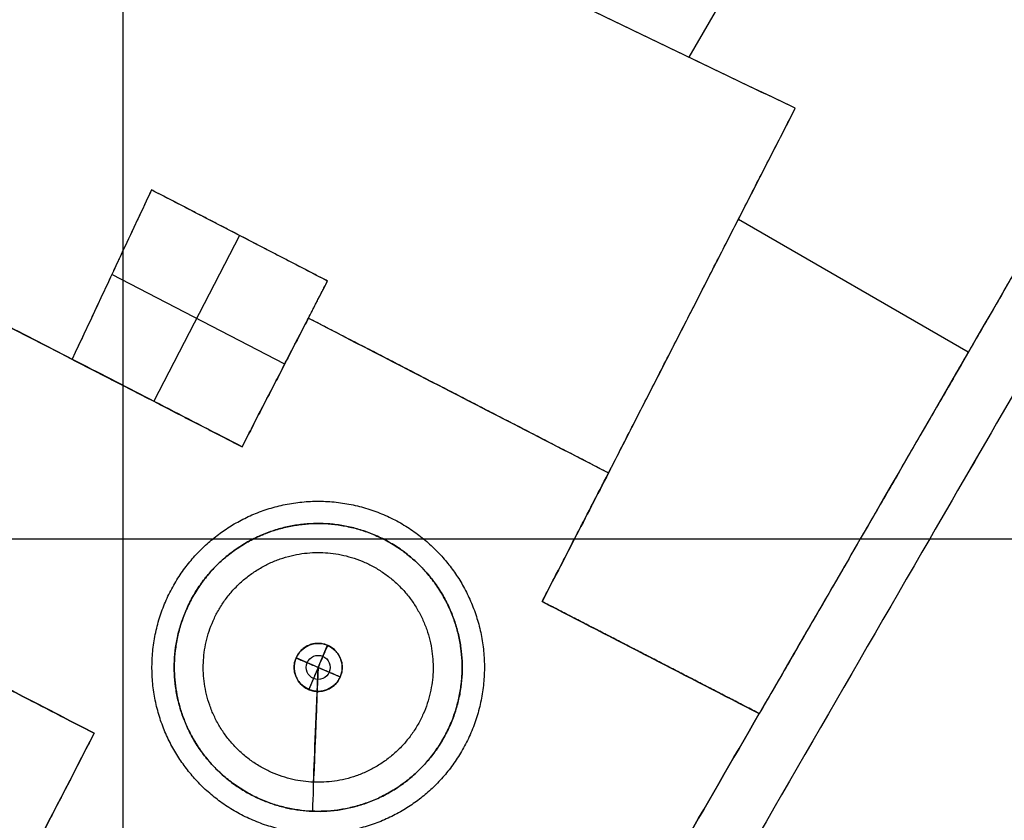
# Model space of a CAD drawing. Units: inches. Extents: x 53542 to 60219, y -56884 to -51069.
# Drawn here: x 57750 to 58930, y -54668 to -53708 of the extents above; entities that cross this region are included whole.
import ezdxf

# ---------------------------------------------------------------- set-up
doc = ezdxf.new("R2010")
doc.units = ezdxf.units.IN
doc.header["$MEASUREMENT"] = 0
for name, color, linetype, true_color in [('BUILDINGS', 30, 'Continuous', 0xff7f00), ('OUTLINE', 7, 'Continuous', 0xbf3fff), ('ROADS', 252, 'Continuous', 0x696969), ('SITE', 7, 'Continuous', 0xe6e6e6)]:
    doc.layers.add(name, color=color, linetype=linetype, true_color=true_color)

msp = doc.modelspace()

# ---------------------------------------------------------------- linework, layer by layer
at = {"layer": 'BUILDINGS'}
for p, q in [((58713.3, -53474.7, 2461.6), (58552.3, -53753.1, 2461.6)), ((58679.8, -53814.3, 2113.1), (58679.8, -53814.3, 2119.1)), ((58679.8, -53814.3, 2119.1), (58679.8, -53814.3, 2461.6)), ((57907.8, -53912.2, 2111.2), (57907.8, -53912.2, 2117.2)), ((57907.8, -53912.2, 2117.2), (57907.8, -53912.2, 2341.6)), ((58887.2, -54107, 2461.6), (58611.6, -53947.6, 2461.6)), ((58013.5, -53966.9, 2341.6), (57910.6, -54165.7, 2341.6)), ((58013.3, -53966.8, 2341.6), (58013.3, -53966.8, 2110.6)), ((58067.6, -54121, 2341.6), (57860.2, -54013.7, 2341.6)), ((57860.2, -54013.7, 2341.6), (57860.2, -54013.7, 2109.8)), ((58118.9, -54021.5, 2110), (58118.9, -54021.5, 2116)), ((58118.9, -54021.5, 2116), (58118.9, -54021.5, 2341.6)), ((58096, -54066, 2341.6), (58096, -54066, 2109.4)), ((58890.8, -54100.9, 2461.6), (58890.8, -54100.9, 2109.5)), ((57812.6, -54115.2, 2341.6), (57812.6, -54115.2, 2114.1)), ((57812.6, -54115.2, 2114.1), (57812.6, -54115.2, 2108.1)), ((57914.5, -54167.7, 2341.6), (57914.5, -54167.7, 2108)), ((58016.4, -54220.3, 2107.4), (58016.4, -54220.3, 2113.4)), ((58016.4, -54220.3, 2113.4), (58016.4, -54220.3, 2341.6)), ((58455.9, -54251.7, 2461.6), (58455.9, -54251.7, 2107.2)), ((58376.3, -54406, 2104.5), (58376.3, -54406, 2110.5)), ((58376.3, -54406, 2110.5), (58376.3, -54406, 2461.6)), ((58107.7, -54484.9, 2833.1), (58119, -54458.4, 2802.8)), ((58107.7, -54484.9, 2833.1), (58081.2, -54473.6, 2802.8)), ((58506.4, -54473.1, 2461.6), (58506.4, -54473.1, 2103.1)), ((58107.7, -54484.9, 2833.1), (58096.4, -54511.4, 2802.8)), ((58107.7, -54484.9, 2833.1), (58134.2, -54496.2, 2802.8)), ((58636.6, -54540.3, 2101.6), (58636.6, -54540.3, 2107.6)), ((58636.6, -54540.3, 2107.6), (58636.6, -54540.3, 2461.6))]:
    msp.add_line(p, q, dxfattribs=at)
for centre, radius in [((58107.7, -54484.9, 2802.8), 28.8), ((58107.7, -54484.9, 2818), 14.4)]:
    msp.add_circle(centre, radius, dxfattribs=at)
at = {"layer": 'BUILDINGS', "extrusion": (0.999177, -0.040555, -2.9182e-13)}
for start, end in [(90, 180), (217.021, 270)]:
    msp.add_arc((-52083.5, 2572.5, 60269.5), 172.6, start, end, dxfattribs=at)
at = {"layer": 'BUILDINGS'}
for points, degree in [([(57874, -54330.7, 2105.9), (57874, -53740.2, 2113.3), (57874, -53149.6, 2120.8)], 2), ([(57874, -54330.7, 2111.9), (57874, -53740.2, 2119.3), (57874, -53149.6, 2126.8)], 2), ([(58679.8, -53814.3, 2461.6), (58414.1, -53686.7, 2461.6), (58148.5, -53559.1, 2461.6)], 2), ([(58679.8, -53814.3, 2113.1), (58502.7, -53729.2, 2114.1), (58325.6, -53644.2, 2115), (58148.5, -53559.1, 2115.9)], 3), ([(59144.9, -53661.6, 2461.6), (58890.8, -54100.9, 2461.6), (58636.6, -54540.3, 2461.6)], 2), ([(59055.1, -53816.8, 2113.5), (58956, -53988.1, 2111), (58856.9, -54159.4, 2108.7), (58757.8, -54330.7, 2106.3)], 3), ([(58016.4, -54220.3, 2468.6), (57644.5, -54028.5, 2468.6), (57272.6, -53836.6, 2468.6)], 2), ([(57907.8, -53912.2, 2341.6), (57860.2, -54013.7, 2341.6), (57812.6, -54115.2, 2341.6)], 2), ([(57907.8, -53912.2, 2111.2), (57896.5, -53936.2, 2110.9), (57885.3, -53960.2, 2110.6), (57874, -53984.2, 2110.3)], 3), ([(58118.9, -54021.5, 2341.6), (58013.3, -53966.8, 2341.6), (57907.8, -53912.2, 2341.6)], 2), ([(58118.9, -54021.5, 2110), (58048.5, -53985.1, 2110.4), (57978.2, -53948.6, 2110.8), (57907.8, -53912.2, 2111.2)], 3), ([(57874, -53984.2, 2110.3), (57853.6, -54027.9, 2109.5), (57833.1, -54071.5, 2108.8), (57812.6, -54115.2, 2108.1)], 3), ([(58096, -54066, 2468.6), (58056.2, -54143.1, 2468.6), (58016.4, -54220.3, 2468.6)], 2), ([(58016.4, -54220.3, 2107.4), (58042.9, -54168.9, 2108), (58069.4, -54117.4, 2108.7), (58096, -54066, 2109.4)], 3), ([(58455.9, -54251.7, 2468.6), (58275.9, -54158.8, 2468.6), (58096, -54066, 2468.6)], 2), ([(58096, -54066, 2109.4), (58215.9, -54127.9, 2108.7), (58335.9, -54189.8, 2108), (58455.9, -54251.7, 2107.2)], 3), ([(58096, -54066, 2468.6), (58096, -54066, 2348.9), (58096, -54066, 2229.1), (58096, -54066, 2109.4)], 3), ([(57812.6, -54115.2, 2341.6), (57914.5, -54167.7, 2341.6), (58016.4, -54220.3, 2341.6)], 2), ([(57812.6, -54115.2, 2108.1), (57833.1, -54125.8, 2108.1), (57853.6, -54136.3, 2108.2), (57874, -54146.9, 2108.2)], 3), ([(57874, -54146.9, 2108.2), (57921.5, -54171.3, 2107.9), (57968.9, -54195.8, 2107.7), (58016.4, -54220.3, 2107.4)], 3), ([(57095.4, -54180.2, 2468.6), (57467.2, -54372, 2468.6), (57839.1, -54563.8, 2468.6)], 2), ([(58016.4, -54220.3, 2468.6), (58016.4, -54220.3, 2348.2), (58016.4, -54220.3, 2227.8), (58016.4, -54220.3, 2107.4)], 3), ([(58376.3, -54406, 2468.6), (58416.1, -54328.8, 2468.6), (58455.9, -54251.7, 2468.6)], 2), ([(58455.9, -54251.7, 2468.6), (58455.9, -54251.7, 2348.1), (58455.9, -54251.7, 2227.7), (58455.9, -54251.7, 2107.2)], 3), ([(57387.2, -54330.7, 2142.4), (57537.8, -54408.4, 2142), (57688.5, -54486.1, 2141.6), (57839.1, -54563.8, 2141.2)], 3), ([(57387.2, -54330.7, 2148.4), (57537.8, -54408.4, 2148), (57688.5, -54486.1, 2147.6), (57839.1, -54563.8, 2147.2)], 3), ([(57387.2, -54330.7, 2101.8), (57537.8, -54408.4, 2101.5), (57688.5, -54486.1, 2101.1), (57839.1, -54563.8, 2100.7)], 3), ([(57387.2, -54330.7, 2107.8), (57537.8, -54408.4, 2107.5), (57688.5, -54486.1, 2107.1), (57839.1, -54563.8, 2106.7)], 3), ([(57387.2, -54330.7, 2101.8), (57630.6, -54330.7, 2103.8), (57874, -54330.7, 2105.9)], 2), ([(57387.2, -54330.7, 2107.8), (57630.6, -54330.7, 2109.8), (57874, -54330.7, 2111.9)], 2), ([(57874, -54330.7, 2105.9), (58357.5, -54330.7, 2106.1), (58841, -54330.7, 2106.4)], 2), ([(57874, -54330.7, 2111.9), (58357.5, -54330.7, 2112.1), (58841, -54330.7, 2112.4)], 2), ([(57874, -54777.2, 2096.5), (57874, -54554, 2101.2), (57874, -54330.7, 2105.9)], 2), ([(57874, -54777.2, 2102.5), (57874, -54554, 2107.2), (57874, -54330.7, 2111.9)], 2), ([(58376.3, -54406, 2104.5), (58389.2, -54380.9, 2105.1), (58402.2, -54355.8, 2105.6), (58415.1, -54330.7, 2106.2)], 3), ([(58757.8, -54330.7, 2106.3), (58717.4, -54400.6, 2104.7), (58677, -54470.4, 2103.2), (58636.6, -54540.3, 2101.6)], 3), ([(58636.6, -54540.3, 2468.6), (58506.4, -54473.1, 2468.6), (58376.3, -54406, 2468.6)], 2), ([(58376.3, -54406, 2104.5), (58463.1, -54450.7, 2103.6), (58549.8, -54495.5, 2102.6), (58636.6, -54540.3, 2101.6)], 3), ([(58376.3, -54406, 2468.6), (58376.3, -54406, 2347.2), (58376.3, -54406, 2225.9), (58376.3, -54406, 2104.5)], 3), ([(58636.6, -54540.3, 2461.6), (58506.4, -54473.1, 2461.6), (58376.3, -54406, 2461.6)], 2), ([(58636.6, -54540.3, 2101.6), (58549.8, -54495.5, 2102.6), (58463.1, -54450.7, 2103.6), (58376.3, -54406, 2104.5)], 3), ([(58119, -54458.4, 2802.8), (58107.7, -54484.9, 2802.8), (58096.4, -54511.4, 2802.8)], 2), ([(58081.2, -54473.6, 2802.8), (58107.7, -54484.9, 2802.8), (58134.2, -54496.2, 2802.8)], 2), ([(58280.2, -54477.3, 2468.6), (58280.2, -54477.3, 2520.6), (58280.2, -54477.3, 2572.5)], 2), ([(58136.5, -54483.6, 2802.8), (58136.5, -54483.6, 2718.1), (58136.5, -54483.6, 2633.4)], 2), ([(58636.6, -54540.3, 2101.6), (58572, -54651.9, 2099.2), (58507.4, -54763.6, 2096.7), (58442.8, -54875.3, 2094.3)], 3), ([(58442.8, -54875.3, 2468.6), (58507.4, -54763.6, 2468.6), (58572, -54651.9, 2468.6), (58636.6, -54540.3, 2468.6)], 3), ([(58636.6, -54540.3, 2468.6), (58636.6, -54540.3, 2346.3), (58636.6, -54540.3, 2224), (58636.6, -54540.3, 2101.6)], 3), ([(57839.1, -54563.8, 2141.2), (57812.6, -54615.3, 2139.9), (57786.1, -54666.7, 2138.6), (57759.5, -54718.2, 2137.3)], 3), ([(57839.1, -54563.8, 2147.2), (57812.6, -54615.3, 2145.9), (57786.1, -54666.7, 2144.6), (57759.5, -54718.2, 2143.3)], 3), ([(57839.1, -54563.8, 2100.7), (57812.6, -54615.3, 2099.4), (57786.1, -54666.7, 2098.1), (57759.5, -54718.2, 2096.8)], 3), ([(57839.1, -54563.8, 2106.7), (57812.6, -54615.3, 2105.4), (57786.1, -54666.7, 2104.1), (57759.5, -54718.2, 2102.8)], 3), ([(57839.1, -54563.8, 2468.6), (57799.3, -54641, 2468.6), (57759.5, -54718.2, 2468.6)], 2), ([(57759.5, -54718.2, 2096.8), (57786.1, -54666.7, 2098.1), (57812.6, -54615.3, 2099.4), (57839.1, -54563.8, 2100.7)], 3), ([(57839.1, -54563.8, 2147.2), (57839.1, -54563.8, 2144.2), (57839.1, -54563.8, 2141.2)], 2), ([(57839.1, -54563.8, 2106.7), (57839.1, -54563.8, 2103.7), (57839.1, -54563.8, 2100.7)], 2), ([(57839.1, -54563.8, 2468.6), (57839.1, -54563.8, 2346), (57839.1, -54563.8, 2223.3), (57839.1, -54563.8, 2100.7)], 3), ([(57952.3, -54609.7, 2468.6), (57952.3, -54609.7, 2520.6), (57952.3, -54609.7, 2572.5)], 2), ([(57799.3, -54641, 2145.3), (57799.3, -54641, 2142.3), (57799.3, -54641, 2139.3)], 2)]:
    msp.add_open_spline(points, degree=degree, dxfattribs=at)
for points, degree, knots in [([(58376.3, -54406, 2461.6), (58416.1, -54328.8, 2461.6), (58455.9, -54251.7, 2461.6), (58567.8, -54033, 2461.6), (58679.8, -53814.3, 2461.6)], 2, [2248.538491, 2248.538491, 2248.538491, 2422.172881, 2422.172881, 2898.317369, 2898.317369, 2898.317369]), ([(58415.1, -54330.7, 2106.2), (58428.7, -54304.4, 2106.5), (58442.3, -54278, 2106.9), (58455.9, -54251.7, 2107.2), (58530.5, -54105.9, 2109.2), (58605.2, -53960.1, 2111.1), (58679.8, -53814.3, 2113.1)], 3, [0, 0, 0, 0, 88.959596, 88.959596, 88.959596, 580.361073, 580.361073, 580.361073, 580.361073]), ([(57272.6, -53836.6, 2106.7), (57473.1, -53940, 2107.3), (57673.5, -54043.5, 2107.8), (57874, -54146.9, 2108.2), (57921.5, -54171.3, 2107.9), (57968.9, -54195.8, 2107.7), (58016.4, -54220.3, 2107.4)], 3, [386.608097, 386.608097, 386.608097, 386.608097, 1063.358109, 1063.358109, 1063.358109, 1223.521586, 1223.521586, 1223.521586, 1223.521586]), ([(59055.1, -53960.6, 2117.5), (59055.1, -53960.6, 2117.5), (59055.1, -53960.6, 2117.5), (59055.1, -53960.6, 2117.5), (58983.7, -54084, 2115.8), (58912.4, -54207.3, 2114.1), (58841, -54330.7, 2112.4)], 3, [232.559525, 232.559525, 232.559525, 232.559525, 232.604123, 232.604123, 232.604123, 660.213138, 660.213138, 660.213138, 660.213138]), ([(59055.1, -53960.6, 2111.5), (58983.8, -54083.9, 2109.8), (58912.4, -54207.3, 2108.1), (58841, -54330.7, 2106.4), (58841, -54330.7, 2106.4), (58841, -54330.7, 2106.4), (58841, -54330.7, 2106.4)], 3, [232.604123, 232.604123, 232.604123, 232.604123, 660.213138, 660.213138, 660.213138, 660.24621, 660.24621, 660.24621, 660.24621]), ([(58016.4, -54220.3, 2341.6), (58056.2, -54143.1, 2341.6), (58096, -54066, 2341.6), (58107.4, -54043.7, 2341.6), (58118.9, -54021.5, 2341.6)], 2, [229.236363, 229.236363, 229.236363, 402.870752, 402.870752, 452.949339, 452.949339, 452.949339]), ([(58016.4, -54220.3, 2107.4), (58042.9, -54168.9, 2108), (58069.4, -54117.4, 2108.7), (58096, -54066, 2109.4), (58103.6, -54051.1, 2109.6), (58111.3, -54036.3, 2109.8), (58118.9, -54021.5, 2110)], 3, [0, 0, 0, 0, 173.646146, 173.646146, 173.646146, 223.72817, 223.72817, 223.72817, 223.72817]), ([(57839.1, -54563.8, 2100.7), (57688.5, -54486.1, 2101.1), (57537.8, -54408.4, 2101.5), (57387.2, -54330.7, 2101.8), (57289.9, -54280.5, 2101.6), (57192.6, -54230.3, 2101.4), (57095.4, -54180.2, 2101.1)], 3, [3682.487331, 3682.487331, 3682.487331, 3682.487331, 4191.021999, 4191.021999, 4191.021999, 4519.398928, 4519.398928, 4519.398928, 4519.398928]), ([(58455.9, -54251.7, 2107.2), (58442.3, -54278, 2106.9), (58428.7, -54304.4, 2106.5), (58415.1, -54330.7, 2106.2), (58402.2, -54355.8, 2105.6), (58389.2, -54380.9, 2105.1), (58376.3, -54406, 2104.5)], 3, [1802.170411, 1802.170411, 1802.170411, 1802.170411, 1891.129988, 1891.129988, 1891.129988, 1975.827187, 1975.827187, 1975.827187, 1975.827187]), ([(58841, -54330.7, 2106.4), (58641.6, -54675.4, 2098.6), (58442.2, -55020.1, 2091.1), (58242.8, -55364.8, 2083.8), (58237.4, -55374.1, 2083.6), (58232.1, -55383.3, 2083.4), (58226.7, -55392.6, 2083.2)], 3, [660.24621, 660.24621, 660.24621, 660.24621, 1855.130501, 1855.130501, 1855.130501, 1887.19174, 1887.19174, 1887.19174, 1887.19174]), ([(58841, -54330.7, 2112.4), (58841, -54330.7, 2112.4), (58841, -54330.7, 2112.4), (58841, -54330.7, 2112.4), (58641.6, -54675.4, 2104.6), (58442.2, -55020.1, 2097.1), (58242.8, -55364.8, 2089.8), (58237.4, -55374.1, 2089.6), (58232.1, -55383.3, 2089.4), (58226.7, -55392.6, 2089.2)], 3, [660.213138, 660.213138, 660.213138, 660.213138, 660.24621, 660.24621, 660.24621, 1855.130501, 1855.130501, 1855.130501, 1887.19174, 1887.19174, 1887.19174, 1887.19174])]:
    msp.add_open_spline(points, degree=degree, knots=knots, dxfattribs=at)
for points, weights, knots in [([(57952.3, -54609.7, 2468.6), (58077.1, -54765.1, 2468.6), (58232.5, -54640.3, 2468.6), (58387.9, -54515.5, 2468.6), (58263.1, -54360.1, 2468.6), (58138.3, -54204.7, 2468.6), (57982.9, -54329.5, 2468.6), (57827.5, -54454.3, 2468.6), (57952.3, -54609.7, 2468.6)], [1, 0.707106781187, 1, 0.707106781187, 1, 0.707106781187, 1, 0.707106781187, 1], [0, 0, 0, 361.445588, 361.445588, 722.891175, 722.891175, 1084.336763, 1084.336763, 1445.782351, 1445.782351, 1445.782351]), ([(57952.3, -54609.7, 2572.5), (58077.1, -54765.1, 2572.5), (58232.5, -54640.3, 2572.5), (58387.9, -54515.5, 2572.5), (58263.1, -54360.1, 2572.5), (58138.3, -54204.7, 2572.5), (57982.9, -54329.5, 2572.5), (57827.5, -54454.3, 2572.5), (57952.3, -54609.7, 2572.5)], [1, 0.707106781187, 1, 0.707106781187, 1, 0.707106781187, 1, 0.707106781187, 1], [0, 0, 0, 361.445588, 361.445588, 722.891175, 722.891175, 1084.336763, 1084.336763, 1445.782351, 1445.782351, 1445.782351]), ([(58280.2, -54477.3, 2468.6), (58272.5, -54304.8, 2468.6), (58100.1, -54312.5, 2468.6), (57927.6, -54320.1, 2468.6), (57935.3, -54492.5, 2468.6), (57942.9, -54665, 2468.6), (58115.3, -54657.4, 2468.6), (58287.8, -54649.7, 2468.6), (58280.2, -54477.3, 2468.6)], [1, 0.707106781187, 1, 0.707106781187, 1, 0.707106781187, 1, 0.707106781187, 1], [0, 0, 0, 376.391137, 376.391137, 752.782274, 752.782274, 1129.17341, 1129.17341, 1505.564547, 1505.564547, 1505.564547]), ([(58280.2, -54477.3, 2572.5), (58272.5, -54304.8, 2572.5), (58100.1, -54312.5, 2572.5), (57927.6, -54320.1, 2572.5), (57935.3, -54492.5, 2572.5), (57942.2, -54651, 2572.5), (58100.7, -54657.4, 2572.5)], [1, 0.707106781187, 1, 0.707106781187, 1, 0.724351406311, 0.967541367578], [0, 0, 0, 376.391137, 376.391137, 752.782274, 752.782274, 1107.012692, 1107.012692, 1107.012692]), ([(58102.1, -54622.6, 2468.6), (58239.8, -54628.2, 2468.6), (58245.4, -54490.5, 2468.6), (58251, -54352.8, 2468.6), (58113.3, -54347.2, 2468.6), (57975.6, -54341.6, 2468.6), (57970, -54479.3, 2468.6), (57964.4, -54617, 2468.6), (58102.1, -54622.6, 2468.6)], [0.999999860338, 0.707106851018, 1, 0.707106781187, 1, 0.707106781187, 1, 0.707106781187, 1], [0, 0, 0, 313.059779, 313.059779, 626.119632, 626.119632, 939.179485, 939.179485, 1252.239338, 1252.239338, 1252.239338]), ([(58136.5, -54483.6, 2802.8), (58137.8, -54512.4, 2802.8), (58109, -54513.7, 2802.8), (58080.2, -54515, 2802.8), (58078.9, -54486.2, 2802.8), (58077.6, -54457.4, 2802.8), (58106.4, -54456.1, 2802.8), (58135.2, -54454.8, 2802.8), (58136.5, -54483.6, 2802.8)], [1, 0.707106781187, 1, 0.707106781187, 1, 0.707106781187, 1, 0.707106781187, 1], [0, 0, 0, 61.564544, 61.564544, 123.129088, 123.129088, 184.693633, 184.693633, 246.258177, 246.258177, 246.258177]), ([(58136.5, -54483.6, 2633.4), (58137.8, -54512.4, 2633.4), (58109, -54513.7, 2633.4), (58080.2, -54515, 2633.4), (58078.9, -54486.2, 2633.4), (58077.6, -54457.4, 2633.4), (58106.4, -54456.1, 2633.4), (58135.2, -54454.8, 2633.4), (58136.5, -54483.6, 2633.4)], [1, 0.707106781187, 1, 0.707106781187, 1, 0.707106781187, 1, 0.707106781187, 1], [0, 0, 0, 61.564544, 61.564544, 123.129088, 123.129088, 184.693633, 184.693633, 246.258177, 246.258177, 246.258177]), ([(58100.7, -54657.4, 2572.5), (58108, -54657.7, 2572.5), (58115.3, -54657.4, 2572.5), (58287.8, -54649.7, 2572.5), (58280.2, -54477.3, 2572.5)], [0.967541367578, 0.982755374876, 1, 0.707106781187, 1], [1107.012692, 1107.012692, 1107.012692, 1129.17341, 1129.17341, 1505.564547, 1505.564547, 1505.564547])]:
    msp.add_rational_spline(points, weights, degree=2, knots=knots, dxfattribs=at)
at = {"layer": 'OUTLINE'}
msp.add_open_spline([(54337.6, -52217.6, 2149.4), (53953.9, -52980.8, 2149.4), (53570.2, -53744, 2149.4), (55488.5, -54939.9, 2149.4), (57406.7, -56135.7, 2149.4), (57412.2, -56269.1, 2149.4), (57417.6, -56402.4, 2149.4), (57627.2, -56526.2, 2149.4), (57836.7, -56650.1, 2149.4), (58144.2, -56123.5, 2149.4), (58451.7, -55596.9, 2149.4), (57626.7, -55211.9, 2149.4), (56801.7, -54826.9, 2149.4), (57214.2, -53924.1, 2149.4), (57626.7, -53021.4, 2149.4), (57645.4, -52982, 2149.4), (57664, -52942.6, 2149.4), (57025.7, -52662, 2149.4), (56387.3, -52381.4, 2149.4), (56312.6, -52406.2, 2149.4), (56238, -52431.1, 2149.4), (56049.5, -52799.4, 2149.4), (55861, -53167.6, 2149.4), (55099.3, -52692.6, 2149.4), (54337.6, -52217.6, 2149.4)], degree=2, knots=[0, 0, 0, 1708.408992, 1708.408992, 6229.368164, 6229.368164, 6496.28365, 6496.28365, 6983.072772, 6983.072772, 8202.670893, 8202.670893, 9968.6243, 9968.6243, 11959.150416, 11959.150416, 12046.352594, 12046.352594, 13539.762431, 13539.762431, 13697.15979, 13697.15979, 14545.034334, 14545.034334, 16333.581043, 16333.581043, 16333.581043], dxfattribs=at)
at = {"layer": 'ROADS'}
for points, degree in [([(59055.1, -53960.6, 2111.5), (58983.7, -54083.9, 2109.8), (58912.4, -54207.3, 2108.1), (58841, -54330.7, 2106.4)], 3), ([(58841, -54330.7, 2106.4), (58641.6, -54675.4, 2098.6), (58442.2, -55020.1, 2091.1), (58242.8, -55364.8, 2083.8)], 3), ([(58841, -54330.7, 2106.4), (58948.1, -54330.7, 2106.4), (59055.1, -54330.7, 2106.5)], 2), ([(59055.1, -54548.2, 2101.6), (58870.1, -54869.4, 2094.3), (58685.1, -55190.6, 2087.2), (58500.1, -55511.8, 2080.4)], 3)]:
    msp.add_open_spline(points, degree=degree, dxfattribs=at)
at = {"layer": 'SITE'}
for points in [[(59055.1, -54548.2, 2107.6), (58897.9, -54821.3, 2101.4), (58740.6, -55094.3, 2095.3), (58583.3, -55367.3, 2089.5), (58555.6, -55415.5, 2088.4), (58527.8, -55463.6, 2087.4), (58500.1, -55511.8, 2086.4)], [(59055.1, -54548.2, 2101.6), (58897.9, -54821.3, 2095.4), (58740.6, -55094.3, 2089.3), (58583.3, -55367.3, 2083.5), (58555.6, -55415.5, 2082.4), (58527.8, -55463.6, 2081.4), (58500.1, -55511.8, 2080.4)]]:
    msp.add_open_spline(points, degree=3, knots=[56532.11996, 56532.11996, 56532.11996, 56532.11996, 57477.507845, 57477.507845, 57477.507845, 57644.304793, 57644.304793, 57644.304793, 57644.304793], dxfattribs=at)

doc.saveas('drawing.dxf')
